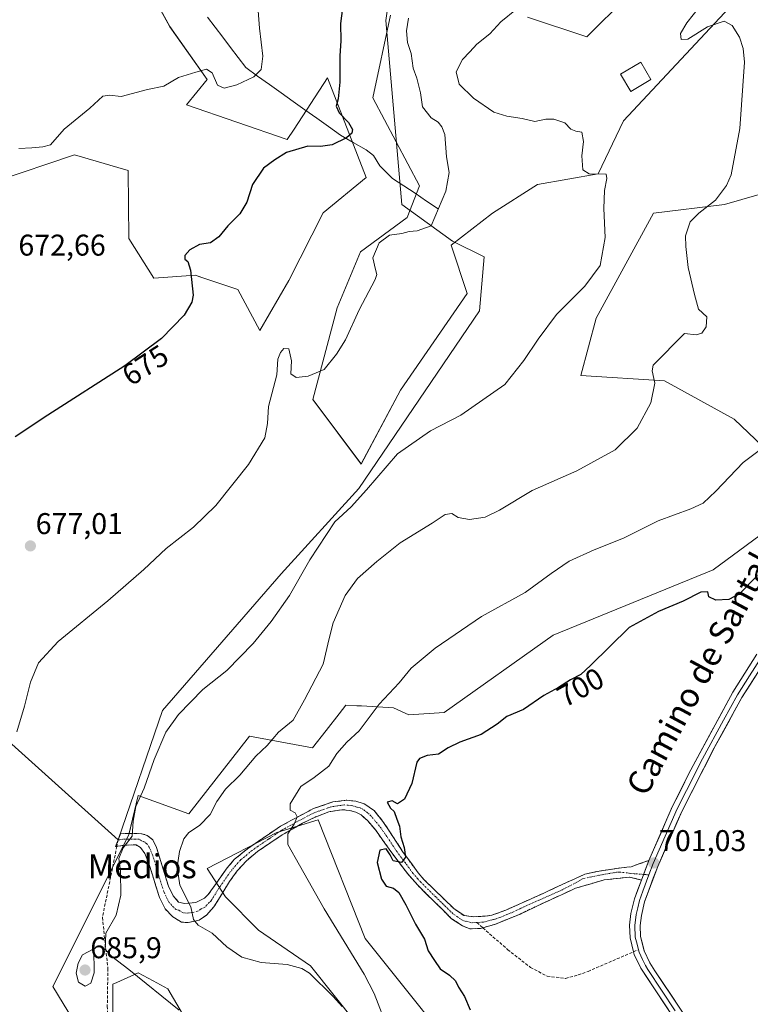
# Model space of a CAD drawing. Units: metres. Extents: x 621618 to 625086, y 4699420 to 4701794.
# Drawn here: x 622399 to 622643, y 4701008 to 4701336 of the extents above; entities that cross this region are included whole.
import ezdxf
from ezdxf.enums import TextEntityAlignment as Align

# ---------------------------------------------------------------- set-up
doc = ezdxf.new("R2010")
doc.units = ezdxf.units.M
doc.header["$MEASUREMENT"] = 0
doc.linetypes.add('TRAZO_Y_PUNTO', pattern=[1, 0.5, -0.25, 0, -0.25])
doc.linetypes.add('TRAZOSX2', pattern=[1.5, 1, -0.5])
for name, color, linetype, lineweight in [('Arbolado forestal CxS', 92, 'Continuous', 0), ('Camino', 19, 'TRAZOSX2', 0), ('Camino Cxs', 19, 'Continuous', 0), ('Camino eje', 19, 'TRAZO_Y_PUNTO', 0), ('Carátula', 7, 'Continuous', 5), ('Corriente natural lineal', 142, 'Continuous', 13), ('Cultivos herbáceos CxS', 92, 'Continuous', 0), ('Curva de nivel maestra', 36, 'Continuous', 30), ('Curva de nivel normal', 36, 'Continuous', 0), ('Edificación', 1, 'Continuous', 13), ('Edificación Cxs', 1, 'Continuous', 13), ('Layer 0', 7, 'Continuous', 0), ('Punto de cota en terreno', 7, 'Continuous', 0), ('Rótulo de curva de nivel directora', 19, 'Continuous', 0), ('Rótulo de punto de cota en terreno', 19, 'Continuous', 0), ('Senda', 19, 'TRAZOSX2', 0), ('Texto cartográfico', 19, 'Continuous', 0)]:
    doc.layers.add(name, color=color, linetype=linetype, lineweight=lineweight)
doc.styles.add('Arial', font='txt', dxfattribs={"height": 0.2})

# ---------------------------------------------------------------- blocks, each defined once
blk = doc.blocks.new('*U150')
at = {"layer": 'Cultivos herbáceos CxS', "color": 92, "linetype": 'Continuous', "lineweight": 0}
for points in [[(622390.9937, 4701282.1696, 671.9234), (622417.4409, 4701291.1129, 672.2854), (622431.9073, 4701286.8777, 672.4494), (622435.3665, 4701285.8654, 672.5986), (622435.6375, 4701263.1949, 673.6041), (622443.9347, 4701249.8929, 674.3806), (622457.8851, 4701250.8911, 675.1813), (622459.0375, 4701250.5059, 675.2364), (622460.3551, 4701250.0656, 675.2986), (622471.9845, 4701246.1781, 676.0696), (622479.3349, 4701232.4003, 677.4829), (622489.0581, 4701249.1635, 678.7095), (622500.5375, 4701271.6877, 678.305), (622514.8387, 4701283.4899, 677.9418), (622501.8925, 4701316.8081, 674.2988), (622490.7565, 4701299.6713, 674.244), (622488.4603, 4701296.1378, 674.6518), (622454.8405, 4701307.7623, 671.3711), (622461.7529, 4701316.2145, 670.223), (622449.3517, 4701333.8543, 667.6708), (622429.3397, 4701370.1633, 662.771)], [(622522.9439, 4701337.6765, 678.6436), (622517.0533, 4701310.0681, 676.689), (622532.6981, 4701280.7802, 679.0705), (622528.5739, 4701270.1119, 679.8676), (622512.9491, 4701258.6757, 679.425), (622505.1797, 4701240.0576, 679.527), (622497.0923, 4701209.3673, 680.8816), (622513.2095, 4701187.8945, 684.426), (622526.2679, 4701212.4827, 683.9737), (622548.5433, 4701244.7551, 683.0766), (622543.1659, 4701260.8911, 681.4359), (622556.9911, 4701271.6491, 681.8102), (622572.0741, 4701281.1705, 683.2744), (622592.3229, 4701284.7119, 685.1033), (622600.7721, 4701302.3849, 687.424), (622639.2311, 4701343.6739, 690.1658)], [(622601.7563, 4701343.6733, 687.1236), (622588.5303, 4701330.4475, 686.7405), (622568.6905, 4701337.0599, 685.5186)], [(622646.0873, 4701277.7977, 693.3841), (622634.5061, 4701274.5413, 691.4857), (622610.7561, 4701271.6497, 688.1714), (622591.6689, 4701236.5957, 686.7458), (622586.4557, 4701217.4097, 687.8509), (622614.4551, 4701215.5988, 690.5806), (622637.6595, 4701202.869, 693.7511), (622656.5529, 4701184.9461, 697.0829)], [(622663.7547, 4701176.8784, 699.1756), (622630.7235, 4701152.5227, 699.3962), (622577.2965, 4701130.8107, 698.1848), (622540.8583, 4701104.9083, 698.9084), (622529.0805, 4701104.1553, 698.2559), (622523.9343, 4701106.5601, 697.2211), (622513.2393, 4701107.1356, 694.8261), (622511.7377, 4701107.2163, 694.3928), (622508.0305, 4701107.4157, 693.2881), (622505.8175, 4701104.5634, 693.3795), (622501.5001, 4701098.9985, 693.9985), (622496.9693, 4701093.1585, 694.4212), (622475.9029, 4701097.0543, 689.2837), (622455.6023, 4701071.0977, 689.5677), (622438.7045, 4701077.2448, 686.0314), (622435.6327, 4701064.1827, 685.3696), (622410.2851, 4701013.4685, 682.4912), (622418.7341, 4700999.6371, 680.7854)], [(622430.2537, 4700997.3331, 682.0174), (622430.2539, 4701014.2371, 683.7413), (622431.6441, 4701014.8693, 683.9986), (622438.7033, 4701018.0795, 685.1412), (622443.7299, 4701015.3713, 685.2091), (622448.6879, 4701012.7003, 685.2199), (622467.1209, 4700981.1963, 685.0931)], [(622511.6691, 4701001.1754, 692.0454), (622496.3087, 4701020.3853, 691.0383), (622478.8741, 4701032.3609, 691.9118), (622467.8907, 4701043.4367, 692.6196), (622461.8177, 4701052.8719, 692.2765), (622485.0055, 4701064.9063, 694.8217), (622498.8739, 4701069.0783, 696.2699), (622514.5245, 4701029.4793, 695.7137), (622553.1441, 4700981.1975, 696.4364)]]:
    blk.add_polyline3d(points, dxfattribs=at)
blk = doc.blocks.new('*U162')
at = {"layer": 'Cultivos herbáceos CxS', "color": 92, "linetype": 'Continuous', "lineweight": 0}
for points in [[(622568.6905, 4701337.0599, 685.5186), (622588.5303, 4701330.4475, 686.7405), (622601.7563, 4701343.6733, 687.1236)], [(622639.2311, 4701343.6739, 690.1658), (622600.7721, 4701302.3849, 687.424), (622592.3229, 4701284.7119, 685.1033), (622572.0741, 4701281.1705, 683.2744), (622556.9911, 4701271.6491, 681.8102), (622543.1659, 4701260.8911, 681.4359), (622548.5433, 4701244.7551, 683.0766), (622526.2679, 4701212.4827, 683.9737), (622513.2095, 4701187.8945, 684.426), (622497.0923, 4701209.3673, 680.8816), (622505.1797, 4701240.0576, 679.527), (622512.9491, 4701258.6757, 679.425), (622528.5739, 4701270.1119, 679.8676), (622532.6981, 4701280.7802, 679.0705), (622517.0533, 4701310.0681, 676.689), (622522.9439, 4701337.6765, 678.6436)], [(622429.3397, 4701370.1633, 662.771), (622449.3517, 4701333.8543, 667.6708), (622461.7529, 4701316.2145, 670.223), (622454.8405, 4701307.7623, 671.3711), (622488.4603, 4701296.1378, 674.6518), (622490.7565, 4701299.6713, 674.244), (622501.8925, 4701316.8081, 674.2988), (622514.8387, 4701283.4899, 677.9418), (622500.5375, 4701271.6877, 678.305), (622489.0581, 4701249.1635, 678.7095), (622479.3349, 4701232.4003, 677.4829), (622471.9845, 4701246.1781, 676.0696), (622460.3551, 4701250.0656, 675.2986), (622459.0375, 4701250.5059, 675.2364), (622457.8851, 4701250.8911, 675.1813), (622443.9347, 4701249.8929, 674.3806), (622435.6375, 4701263.1949, 673.6041), (622435.3665, 4701285.8654, 672.5986), (622431.9073, 4701286.8777, 672.4494), (622417.4409, 4701291.1129, 672.2854), (622390.9937, 4701282.1696, 671.9234)]]:
    blk.add_polyline3d(points, dxfattribs=at)
blk = doc.blocks.new('*U172')
at = {"layer": 'Arbolado forestal CxS', "color": 92, "linetype": 'Continuous', "lineweight": 0}
for points in [[(622568.6905, 4701337.0599, 685.5186), (622588.5303, 4701330.4475, 686.7405), (622601.7563, 4701343.6733, 687.1236)], [(622639.2311, 4701343.6739, 690.1658), (622600.7721, 4701302.3849, 687.424), (622592.3229, 4701284.7119, 685.1033), (622572.0741, 4701281.1705, 683.2744), (622556.9911, 4701271.6491, 681.8102), (622543.1659, 4701260.8911, 681.4359), (622548.5433, 4701244.7551, 683.0766), (622526.2679, 4701212.4827, 683.9737), (622513.2095, 4701187.8945, 684.426), (622497.0923, 4701209.3673, 680.8816), (622505.1797, 4701240.0576, 679.527), (622512.9491, 4701258.6757, 679.425), (622528.5739, 4701270.1119, 679.8676), (622532.6981, 4701280.7802, 679.0705), (622517.0533, 4701310.0681, 676.689), (622522.9439, 4701337.6765, 678.6436)], [(622429.3397, 4701370.1633, 662.771), (622449.3517, 4701333.8543, 667.6708), (622461.7529, 4701316.2145, 670.223), (622454.8405, 4701307.7623, 671.3711), (622488.4603, 4701296.1378, 674.6518), (622490.7565, 4701299.6713, 674.244), (622501.8925, 4701316.8081, 674.2988), (622514.8387, 4701283.4899, 677.9418), (622500.5375, 4701271.6877, 678.305), (622489.0581, 4701249.1635, 678.7095), (622479.3349, 4701232.4003, 677.4829), (622471.9845, 4701246.1781, 676.0696), (622460.3551, 4701250.0656, 675.2986), (622459.0375, 4701250.5059, 675.2364), (622457.8851, 4701250.8911, 675.1813), (622443.9347, 4701249.8929, 674.3806), (622435.6375, 4701263.1949, 673.6041), (622435.3665, 4701285.8654, 672.5986), (622431.9073, 4701286.8777, 672.4494), (622417.4409, 4701291.1129, 672.2854), (622390.9937, 4701282.1696, 671.9234)]]:
    blk.add_polyline3d(points, dxfattribs=at)
blk = doc.blocks.new('*U182')
at = {"layer": 'Curva de nivel normal', "color": 36, "linetype": 'Continuous', "lineweight": 0}
blk.add_polyline3d([(622565.05, 4701339.7, 685), (622559.79, 4701335.49, 685), (622556.09, 4701331.46, 685), (622551.8, 4701328.02, 685), (622549.46, 4701325.41, 685), (622547.01, 4701322.87, 685), (622544.94, 4701318.79, 685), (622545.84, 4701314.67, 685), (622550.73, 4701309.94, 685), (622557.41, 4701305.29, 685), (622561.77, 4701303.95, 685), (622566.9, 4701303.17, 685), (622571.15, 4701302.24, 685), (622574.78, 4701303.03, 685), (622577.44, 4701302.95, 685), (622581.21, 4701301.7, 685), (622583.18, 4701299.61, 685), (622584.83, 4701298.98, 685), (622586.85, 4701298.68, 685), (622587.41, 4701295.58, 685), (622586.88, 4701290.72, 685), (622587.2, 4701286.04, 685), (622589.28, 4701284.77, 685), (622594.96, 4701284.61, 685), (622595.21, 4701283.19, 685), (622594.4, 4701279.17, 685), (622594.17, 4701273.16, 685), (622594.66, 4701263.46, 685), (622593, 4701254.14, 685), (622587.86, 4701247.26, 685), (622578.34, 4701237.81, 685), (622572.24, 4701229.51, 685), (622567.46, 4701222.38, 685), (622561.15, 4701214.38, 685), (622546.41, 4701204.19, 685), (622536.36, 4701199, 685), (622525.25, 4701191.34, 685), (622514.99, 4701179.24, 685), (622509.81, 4701173.57, 685), (622504.35, 4701168.58, 685), (622496.04, 4701155.9, 685), (622489.26, 4701144.01, 685), (622483.18, 4701135.34, 685), (622477.1, 4701128.01, 685), (622468.36, 4701119.01, 685), (622460.35, 4701112.67, 685), (622452.22, 4701104.34, 685), (622448, 4701098.34, 685), (622444.05, 4701089.27, 685), (622440.72, 4701079.72, 685), (622437.99, 4701073.54, 685), (622437.05, 4701068.74, 685), (622436.75, 4701063.7, 685), (622433.69, 4701059.8, 685), (622432.25, 4701056.18, 685), (622432.81, 4701051.98, 685), (622432.98, 4701043.98, 685), (622431.43, 4701037.35, 685), (622427.93, 4701031.35, 685), (622427.75, 4701025.86, 685), (622429.94, 4701023.51, 685), (622435.56, 4701019.16, 685), (622452.39, 4701005.57, 685)], dxfattribs=at)
blk = doc.blocks.new('*U220')
at = {"layer": 'Curva de nivel maestra', "color": 36, "linetype": 'Continuous', "lineweight": 30}
blk.add_polyline3d([(622507.51, 4701344.4, 675), (622506.27, 4701334.92, 675), (622506.41, 4701329.12, 675), (622506.06, 4701324.08, 675), (622506, 4701315.31, 675), (622505.48, 4701309.82, 675), (622504.78, 4701307.34, 675), (622505.84, 4701305.12, 675), (622508.9, 4701301.84, 675), (622510.23, 4701299.53, 675), (622510.04, 4701298.27, 675), (622508.32, 4701296.75, 675), (622503.55, 4701294.44, 675), (622499.61, 4701293.88, 675), (622495.38, 4701293.96, 675), (622488.27, 4701291.87, 675), (622484.33, 4701289.4, 675), (622480.52, 4701286.66, 675), (622476.92, 4701281.21, 675), (622475.04, 4701275.26, 675), (622472.7, 4701271.43, 675), (622468.7, 4701267.38, 675), (622465.61, 4701263.66, 675), (622462.89, 4701261.71, 675), (622459.24, 4701261.18, 675), (622455.94, 4701259.38, 675), (622454.27, 4701257.48, 675), (622454.27, 4701256.3, 675), (622455.28, 4701255.45, 675), (622456.22, 4701252.62, 675), (622457.04, 4701244.28, 675), (622456.64, 4701241.85, 675), (622454.1, 4701237.52, 675), (622446.48, 4701229.8, 675), (622434.23, 4701220.66, 675), (622408.59, 4701204.16, 675), (622397.62, 4701196.94, 675)], dxfattribs=at)
blk = doc.blocks.new('5PATER')
at = {"layer": 'Carátula', "linetype": 'Continuous', "lineweight": 5}
h = blk.add_hatch(color=250, dxfattribs=at)
edge = h.paths.add_edge_path()
edge.add_ellipse((0, 0.01), major_axis=(-1.33, -1.34), ratio=0.999422, start_angle=0, end_angle=360)

msp = doc.modelspace()

# ---------------------------------------------------------------- linework, layer by layer
at = {"layer": 'Arbolado forestal CxS', "color": 92, "linetype": 'Continuous', "lineweight": 0}
for points in [[(622429.34, 4701370.16, 662.77), (622449.35, 4701333.85, 667.67), (622461.75, 4701316.21, 670.22), (622454.84, 4701307.76, 671.37), (622488.46, 4701296.14, 674.65), (622490.76, 4701299.67, 674.24), (622501.89, 4701316.81, 674.3), (622514.84, 4701283.49, 677.94), (622500.54, 4701271.69, 678.31), (622489.06, 4701249.16, 678.71), (622479.33, 4701232.4, 677.48), (622471.98, 4701246.18, 676.07), (622460.36, 4701250.07, 675.3), (622459.04, 4701250.51, 675.24), (622457.89, 4701250.89, 675.18), (622443.93, 4701249.89, 674.38), (622435.64, 4701263.19, 673.6), (622435.37, 4701285.87, 672.6), (622431.91, 4701286.88, 672.45), (622417.44, 4701291.11, 672.29), (622390.99, 4701282.17, 671.92)], [(622639.23, 4701343.67, 690.17), (622600.77, 4701302.38, 687.42), (622592.32, 4701284.71, 685.1), (622572.07, 4701281.17, 683.27), (622556.99, 4701271.65, 681.81), (622543.17, 4701260.89, 681.44), (622548.54, 4701244.76, 683.08), (622526.27, 4701212.48, 683.97), (622513.21, 4701187.89, 684.43), (622497.09, 4701209.37, 680.88), (622505.18, 4701240.06, 679.53), (622512.95, 4701258.68, 679.42), (622528.57, 4701270.11, 679.87), (622532.7, 4701280.78, 679.07), (622517.05, 4701310.07, 676.69), (622522.94, 4701337.68, 678.64)], [(622568.69, 4701337.06, 685.52), (622588.53, 4701330.45, 686.74), (622601.76, 4701343.67, 687.12)], [(622656.55, 4701184.95, 697.08), (622637.66, 4701202.87, 693.75), (622614.46, 4701215.6, 690.58), (622586.46, 4701217.41, 687.85), (622591.67, 4701236.6, 686.75), (622610.76, 4701271.65, 688.17), (622634.51, 4701274.54, 691.49), (622646.09, 4701277.8, 693.38)], [(622646.09, 4701277.8, 693.38), (622634.51, 4701274.54, 691.49), (622610.76, 4701271.65, 688.17), (622591.67, 4701236.6, 686.75), (622586.46, 4701217.41, 687.85), (622614.46, 4701215.6, 690.58), (622637.66, 4701202.87, 693.75), (622656.55, 4701184.95, 697.08)], [(622418.73, 4700999.64, 680.79), (622410.29, 4701013.47, 682.49), (622435.63, 4701064.18, 685.37), (622438.7, 4701077.24, 686.03), (622455.6, 4701071.1, 689.57), (622475.9, 4701097.05, 689.28), (622496.97, 4701093.16, 694.42), (622501.5, 4701099, 694), (622505.82, 4701104.56, 693.38), (622508.03, 4701107.42, 693.29), (622511.74, 4701107.22, 694.39), (622513.24, 4701107.14, 694.83), (622523.93, 4701106.56, 697.22), (622529.08, 4701104.16, 698.26), (622540.86, 4701104.91, 698.91), (622577.3, 4701130.81, 698.18), (622630.72, 4701152.52, 699.4), (622663.75, 4701176.88, 699.18)], [(622663.75, 4701176.88, 699.18), (622630.72, 4701152.52, 699.4), (622577.3, 4701130.81, 698.18), (622540.86, 4701104.91, 698.91), (622529.08, 4701104.16, 698.26), (622523.93, 4701106.56, 697.22), (622513.24, 4701107.14, 694.83), (622511.74, 4701107.22, 694.39), (622508.03, 4701107.42, 693.29), (622505.82, 4701104.56, 693.38), (622501.5, 4701099, 694), (622496.97, 4701093.16, 694.42), (622475.9, 4701097.05, 689.28), (622455.6, 4701071.1, 689.57), (622438.7, 4701077.24, 686.03), (622435.63, 4701064.18, 685.37), (622410.29, 4701013.47, 682.49), (622418.73, 4700999.64, 680.79)], [(622553.14, 4700981.2, 696.44), (622514.52, 4701029.48, 695.71), (622498.87, 4701069.08, 696.27), (622485.01, 4701064.91, 694.82), (622461.82, 4701052.87, 692.28), (622467.89, 4701043.44, 692.62), (622478.87, 4701032.36, 691.91), (622496.31, 4701020.39, 691.04), (622511.67, 4701001.18, 692.05)], [(622511.67, 4701001.18, 692.05), (622496.31, 4701020.39, 691.04), (622478.87, 4701032.36, 691.91), (622467.89, 4701043.44, 692.62), (622461.82, 4701052.87, 692.28), (622485.01, 4701064.91, 694.82), (622498.87, 4701069.08, 696.27), (622514.52, 4701029.48, 695.71), (622553.14, 4700981.2, 696.44)], [(622467.12, 4700981.2, 685.09), (622448.69, 4701012.7, 685.22), (622443.73, 4701015.37, 685.21), (622438.7, 4701018.08, 685.14), (622431.64, 4701014.87, 684), (622430.25, 4701014.24, 683.74), (622430.25, 4700997.33, 682.02)], [(622430.25, 4700997.33, 682.02), (622430.25, 4701014.24, 683.74), (622431.64, 4701014.87, 684), (622438.7, 4701018.08, 685.14), (622443.73, 4701015.37, 685.21), (622448.69, 4701012.7, 685.22), (622467.12, 4700981.2, 685.09)]]:
    msp.add_polyline3d(points, dxfattribs=at)
at = {"layer": 'Camino', "color": 19, "linetype": 'TRAZOSX2', "lineweight": 0}
for points in [[(622432.06, 4701062.43), (622432.9, 4701064.64), (622440, 4701064.5), (622441.76, 4701063.95), (622443.68, 4701062.42), (622444.88, 4701059.86), (622448.82, 4701046.97), (622450.4, 4701043.75), (622452.21, 4701041.71), (622454.26, 4701041.18), (622458.03, 4701041.51), (622460.83, 4701043), (622462.15, 4701044.16), (622468.44, 4701053.13), (622470.82, 4701055.88), (622475.18, 4701059.46), (622486.22, 4701067.01), (622497.24, 4701072.88), (622503.72, 4701075.09), (622508.41, 4701075.67), (622511.44, 4701075.33), (622514.21, 4701074.51), (622517.48, 4701072.2), (622520.43, 4701068.62), (622527.24, 4701058.28), (622532.23, 4701051.4), (622534.13, 4701049.2), (622544.13, 4701039.49), (622547.51, 4701037.18), (622550.68, 4701036.81), (622554.61, 4701036.97), (622556.75, 4701037.29), (622561.45, 4701038.99), (622574.12, 4701044.66), (622581.53, 4701048.13), (622587.88, 4701050.98), (622592.64, 4701052.02), (622600.04, 4701053.16), (622601.87, 4701053.28), (622603.28, 4701053.5), (622609.18, 4701055.56)], [(622553.8, 4701033.1), (622552.98, 4701032.88), (622549.4, 4701032.75), (622546.97, 4701033.8), (622543.37, 4701036.14), (622531.96, 4701047.42), (622528.65, 4701051.18), (622523.03, 4701058.59), (622518.03, 4701065.64), (622515.35, 4701068.84), (622513.16, 4701070.79), (622511.41, 4701071.66), (622509.29, 4701072.3), (622506.72, 4701072.52), (622502.41, 4701071.81), (622497.77, 4701070.05), (622493.56, 4701067.98), (622486.8, 4701064.12), (622478.52, 4701058.55), (622474.88, 4701055.49), (622471.83, 4701052.08), (622469.24, 4701048.54), (622464.03, 4701040.05), (622461.55, 4701037.27), (622459.04, 4701035.69), (622455.39, 4701034.83), (622453.18, 4701035.01), (622450.33, 4701036.74), (622447.71, 4701039.41), (622445.82, 4701043.25), (622442.31, 4701054.53), (622440.97, 4701057.9), (622439.56, 4701059.85), (622438.02, 4701060.77), (622434.41, 4701060.69), (622431.62, 4701060.27)], [(622431.62, 4701060.27), (622431.21, 4701060.21), (622432.06, 4701062.43)], [(622606.71, 4701049.04), (622602.8, 4701050.02), (622594.27, 4701049.1), (622584.78, 4701046.3), (622570.88, 4701039.93), (622566.27, 4701037.65), (622558.05, 4701034.34), (622553.8, 4701033.1)]]:
    msp.add_lwpolyline(points, dxfattribs=at)
at = {"layer": 'Camino Cxs', "color": 19, "linetype": 'Continuous', "lineweight": 0}
msp.add_lwpolyline([(622609.18, 4701055.56), (622606.71, 4701049.04)], dxfattribs=at)
msp.add_polyline3d([(622609.18, 4701055.56, 701.09), (622607.95, 4701052.3, 701.02), (622606.71, 4701049.04, 701.09), (622602.8, 4701050.02, 701.13), (622598.53, 4701049.56, 701.21), (622594.27, 4701049.1, 701.13), (622589.52, 4701047.7, 700.98), (622584.78, 4701046.3, 700.98), (622581.31, 4701044.71, 701.04), (622577.83, 4701043.12, 700.97), (622574.36, 4701041.52, 700.97), (622570.88, 4701039.93, 700.96), (622568.58, 4701038.79, 700.87), (622566.27, 4701037.65, 700.74), (622562.16, 4701036, 700.62), (622558.05, 4701034.34, 700.55), (622553.8, 4701033.1, 700.47), (622552.98, 4701032.88, 700.46), (622549.4, 4701032.75, 700.42), (622546.97, 4701033.8, 700.4), (622543.37, 4701036.14, 700.38), (622540.52, 4701038.96, 700.38), (622537.67, 4701041.78, 700.39), (622534.81, 4701044.6, 700.35), (622531.96, 4701047.42, 700.26), (622530.31, 4701049.3, 700.16), (622528.65, 4701051.18, 700.1), (622525.84, 4701054.89, 700), (622523.03, 4701058.59, 699.98), (622520.53, 4701062.12, 699.51), (622518.03, 4701065.64, 698.87), (622515.35, 4701068.84, 698.23), (622513.16, 4701070.79, 697.74), (622511.41, 4701071.66, 697.38), (622509.29, 4701072.3, 697), (622506.72, 4701072.52, 696.65), (622502.41, 4701071.81, 696.12), (622497.77, 4701070.05, 695.75), (622493.56, 4701067.98, 695.23), (622490.18, 4701066.05, 694.94), (622486.8, 4701064.12, 694.61), (622482.66, 4701061.34, 694.22), (622478.52, 4701058.55, 693.84), (622474.88, 4701055.49, 693.59), (622471.83, 4701052.08, 693.11), (622469.24, 4701048.54, 692.61), (622466.64, 4701044.3, 691.72), (622464.03, 4701040.05, 690.88), (622461.55, 4701037.27, 690.32), (622459.04, 4701035.69, 689.93), (622455.39, 4701034.83, 689.52), (622453.18, 4701035.01, 689.3), (622450.33, 4701036.74, 689.13), (622447.71, 4701039.41, 688.92), (622445.82, 4701043.25, 688.1), (622444.65, 4701047.01, 687.48), (622443.48, 4701050.77, 686.99), (622442.31, 4701054.53, 686.52), (622440.97, 4701057.9, 685.9), (622439.56, 4701059.85, 685.65), (622438.02, 4701060.77, 685.46), (622434.41, 4701060.69, 684.97), (622431.21, 4701060.21, 684.34), (622432.9, 4701064.64, 684.38), (622436.45, 4701064.57, 684.78), (622440, 4701064.5, 685.24), (622441.76, 4701063.95, 685.49), (622443.68, 4701062.42, 686.24), (622444.88, 4701059.86, 686.7), (622446.19, 4701055.56, 687), (622447.51, 4701051.27, 687.74), (622448.82, 4701046.97, 688.53), (622450.4, 4701043.75, 688.77), (622452.21, 4701041.71, 689.2), (622454.26, 4701041.18, 689.61), (622458.03, 4701041.51, 690.23), (622460.83, 4701043, 690.65), (622462.15, 4701044.16, 690.98), (622464.25, 4701047.15, 691.66), (622466.34, 4701050.14, 692.2), (622468.44, 4701053.13, 692.87), (622470.82, 4701055.88, 693.17), (622473, 4701057.67, 693.39), (622475.18, 4701059.46, 693.47), (622478.86, 4701061.98, 693.79), (622482.54, 4701064.49, 694.08), (622486.22, 4701067.01, 694.5), (622489.89, 4701068.97, 694.76), (622493.57, 4701070.92, 695.21), (622497.24, 4701072.88, 695.53), (622500.48, 4701073.99, 695.73), (622503.72, 4701075.09, 696.07), (622508.41, 4701075.67, 696.63), (622511.44, 4701075.33, 697), (622514.21, 4701074.51, 697.48), (622517.48, 4701072.2, 698.3), (622520.43, 4701068.62, 698.98), (622522.7, 4701065.17, 699.49), (622524.97, 4701061.73, 699.83), (622527.24, 4701058.28, 699.95), (622529.74, 4701054.84, 700.1), (622532.23, 4701051.4, 700.19), (622534.13, 4701049.2, 700.25), (622537.46, 4701045.96, 700.33), (622540.8, 4701042.73, 700.37), (622544.13, 4701039.49, 700.41), (622547.51, 4701037.18, 700.4), (622550.68, 4701036.81, 700.45), (622554.61, 4701036.97, 700.5), (622556.75, 4701037.29, 700.52), (622561.45, 4701038.99, 700.6), (622565.67, 4701040.88, 700.77), (622569.9, 4701042.77, 700.84), (622574.12, 4701044.66, 700.88), (622577.82, 4701046.39, 700.95), (622581.53, 4701048.13, 700.93), (622584.7, 4701049.55, 700.9), (622587.88, 4701050.98, 700.9), (622592.64, 4701052.02, 700.93), (622596.34, 4701052.59, 701.01), (622600.04, 4701053.16, 700.97), (622601.87, 4701053.28, 700.97), (622603.28, 4701053.5, 700.96), (622606.23, 4701054.53, 701.07), (622609.18, 4701055.56, 701.09)], close=True, dxfattribs=at)
at = {"layer": 'Camino eje', "color": 19, "linetype": 'TRAZO_Y_PUNTO', "lineweight": 0}
for points in [[(622551.79, 4701034.87), (622550.04, 4701034.78), (622547.24, 4701035.49), (622545.44, 4701036.66), (622543.75, 4701037.82), (622538.05, 4701043.46), (622533.05, 4701048.31), (622532.1, 4701049.41), (622530.44, 4701051.29), (622527.95, 4701054.73), (622525.14, 4701058.44), (622521.73, 4701063.61), (622519.23, 4701067.13), (622517.89, 4701068.73), (622516.42, 4701070.52), (622515.32, 4701071.5), (622513.69, 4701072.65), (622512.81, 4701073.09), (622511.43, 4701073.5), (622510.37, 4701073.82), (622508.85, 4701073.99), (622507.57, 4701074.1), (622505.22, 4701073.81), (622503.07, 4701073.45), (622499.83, 4701072.35), (622497.51, 4701071.47), (622495.4, 4701070.43), (622489.89, 4701067.5), (622486.51, 4701065.57), (622482.37, 4701062.78), (622476.85, 4701059.01), (622475.03, 4701057.48), (622472.85, 4701055.69), (622471.33, 4701053.98), (622470.14, 4701052.61), (622468.84, 4701050.84), (622465.7, 4701046.35), (622463.09, 4701042.11), (622462.43, 4701041.53), (622461.19, 4701040.14), (622459.79, 4701039.39), (622458.54, 4701038.6), (622456.71, 4701038.17), (622454.83, 4701038.01), (622453.72, 4701038.1), (622452.3, 4701038.96), (622451.27, 4701039.23), (622449.96, 4701040.56), (622449.06, 4701041.58), (622448.11, 4701043.5), (622447.32, 4701045.11), (622445.57, 4701050.75), (622443.6, 4701057.2), (622442.93, 4701058.88), (622442.33, 4701060.16), (622441.62, 4701061.14), (622440.66, 4701061.9), (622439.78, 4701062.18), (622439.01, 4701062.64), (622435.46, 4701062.71), (622433.66, 4701062.67), (622432.06, 4701062.43)], [(622607.42, 4701050.91), (622604.29, 4701051.16), (622599.28, 4701051.69), (622598.36, 4701051.63), (622594.46, 4701050.98), (622587.32, 4701049.55), (622585.42, 4701048.44), (622580.42, 4701045.82), (622572.5, 4701042.3), (622566.17, 4701039.46), (622563.86, 4701038.32), (622559.75, 4701036.67), (622557.4, 4701035.82), (622556.33, 4701035.66), (622554.07, 4701035), (622551.79, 4701034.87)], [(622609.25, 4701050.77), (622607.42, 4701050.91)]]:
    msp.add_lwpolyline(points, dxfattribs=at)
at = {"layer": 'Corriente natural lineal', "color": 142, "linetype": 'Continuous', "lineweight": 13}
msp.add_polyline3d([(622538.84, 4701273.01, 679.87), (622535.04, 4701275.62, 679.18), (622531.23, 4701278.23, 678.57), (622527.42, 4701280.7, 678.32), (622523.61, 4701283.17, 677.85), (622521.54, 4701285.28, 677.5), (622519.46, 4701287.39, 677.29), (622517.34, 4701290.83, 676.79), (622514.87, 4701292.69, 676.22), (622510.56, 4701295.19, 675.37), (622506.25, 4701297.68, 674.56), (622502.3, 4701300.49, 674.06), (622498.35, 4701303.3, 673.67), (622494.4, 4701306.11, 672.8), (622490.46, 4701308.93, 672.03), (622486.51, 4701311.74, 671.35), (622482.56, 4701314.55, 670.72), (622478.61, 4701317.36, 669.99), (622474.66, 4701320.17, 669.23), (622472.11, 4701323.55, 668.45), (622469.56, 4701326.92, 667.82), (622467.01, 4701330.3, 667.04), (622464.45, 4701333.68, 666.44), (622461.9, 4701337.05, 665.88)], dxfattribs=at)
at = {"layer": 'Cultivos herbáceos CxS', "color": 92, "linetype": 'Continuous', "lineweight": 0}
for points in [[(622646.09, 4701277.8, 693.38), (622634.51, 4701274.54, 691.49), (622610.76, 4701271.65, 688.17), (622591.67, 4701236.6, 686.75), (622586.46, 4701217.41, 687.85), (622614.46, 4701215.6, 690.58), (622637.66, 4701202.87, 693.75), (622656.55, 4701184.95, 697.08)], [(622663.75, 4701176.88, 699.18), (622630.72, 4701152.52, 699.4), (622577.3, 4701130.81, 698.18), (622540.86, 4701104.91, 698.91), (622529.08, 4701104.16, 698.26), (622523.93, 4701106.56, 697.22), (622513.24, 4701107.14, 694.83), (622511.74, 4701107.22, 694.39), (622508.03, 4701107.42, 693.29), (622505.82, 4701104.56, 693.38), (622501.5, 4701099, 694), (622496.97, 4701093.16, 694.42), (622475.9, 4701097.05, 689.28), (622455.6, 4701071.1, 689.57), (622438.7, 4701077.24, 686.03), (622435.63, 4701064.18, 685.37), (622410.29, 4701013.47, 682.49), (622418.73, 4700999.64, 680.79)], [(622511.67, 4701001.18, 692.05), (622496.31, 4701020.39, 691.04), (622478.87, 4701032.36, 691.91), (622467.89, 4701043.44, 692.62), (622461.82, 4701052.87, 692.28), (622485.01, 4701064.91, 694.82), (622498.87, 4701069.08, 696.27), (622514.52, 4701029.48, 695.71), (622553.14, 4700981.2, 696.44)], [(622430.25, 4700997.33, 682.02), (622430.25, 4701014.24, 683.74), (622431.64, 4701014.87, 684), (622438.7, 4701018.08, 685.14), (622443.73, 4701015.37, 685.21), (622448.69, 4701012.7, 685.22), (622467.12, 4700981.2, 685.09)]]:
    msp.add_polyline3d(points, dxfattribs=at)
at = {"layer": 'Curva de nivel maestra', "color": 36, "linetype": 'Continuous', "lineweight": 30}
msp.add_polyline3d([(622645.44, 4701150.67, 700), (622639.51, 4701144.55, 700), (622635.9, 4701142.66, 700), (622631.63, 4701142.46, 700), (622629.26, 4701143.52, 700), (622628.89, 4701145.24, 700), (622626.52, 4701145.14, 700), (622620.67, 4701142.06, 700), (622612.48, 4701138.7, 700), (622602.66, 4701133.34, 700), (622589.74, 4701120.64, 700), (622586.52, 4701117.66, 700), (622583.08, 4701115.81, 700), (622579.08, 4701113.3, 700), (622574.21, 4701110.58, 700), (622567.42, 4701105.91, 700), (622561.82, 4701103.65, 700), (622558.58, 4701101.1, 700), (622553.2, 4701097.62, 700), (622546.1, 4701095.09, 700), (622542.19, 4701093.14, 700), (622539, 4701091, 700), (622535.16, 4701090.6, 700), (622532.66, 4701089.65, 700), (622531.71, 4701088.33, 700), (622530.08, 4701081.25, 700), (622527.64, 4701076, 700), (622525.33, 4701074.52, 700), (622523.54, 4701075.52, 700), (622521.82, 4701075, 700), (622522.98, 4701073.07, 700), (622524.17, 4701071.91, 700), (622525.04, 4701069.39, 700), (622525.98, 4701066.98, 700), (622526.47, 4701063.44, 700), (622527.58, 4701059.92, 700), (622528.02, 4701056.72, 700), (622526.68, 4701054.91, 700), (622523.81, 4701055.45, 700), (622522.87, 4701057.44, 700), (622521.57, 4701059.5, 700), (622519.4, 4701059, 700), (622518.53, 4701054.92, 700), (622520.01, 4701049.3, 700), (622521.52, 4701046.98, 700), (622523.95, 4701046.32, 700), (622525.72, 4701044.87, 700), (622528.11, 4701040.75, 700), (622531.26, 4701034.26, 700), (622534.33, 4701029.26, 700), (622535.52, 4701025.38, 700), (622537.65, 4701022.17, 700), (622539.51, 4701019.39, 700), (622542.68, 4701017.33, 700), (622544.7, 4701015.37, 700), (622545.68, 4701013.24, 700), (622547.68, 4701010.21, 700), (622549.55, 4701005.75, 700)], dxfattribs=at)
at = {"layer": 'Curva de nivel normal', "color": 36, "linetype": 'Continuous', "lineweight": 0}
for points in [[(622478.45, 4701343.61, 670), (622479.22, 4701333.38, 670), (622480.34, 4701324.02, 670), (622479.83, 4701319.58, 670), (622477.29, 4701317.12, 670), (622471.66, 4701314.49, 670), (622467.49, 4701313.29, 670), (622465.21, 4701314.28, 670), (622463.49, 4701318.43, 670), (622461.55, 4701319.66, 670), (622457.95, 4701318.65, 670), (622452.22, 4701316.87, 670), (622447.3, 4701314.04, 670), (622441.88, 4701312.92, 670), (622433, 4701310.54, 670), (622429.21, 4701311.04, 670), (622426.97, 4701310.71, 670), (622422.62, 4701306.67, 670), (622414, 4701299.65, 670), (622409.52, 4701294.44, 670), (622406.86, 4701293.78, 670), (622403.18, 4701293.36, 670), (622398.89, 4701293.15, 670)], [(622506.78, 4701006.8, 690), (622503.83, 4701010.12, 690), (622495.91, 4701017.91, 690), (622493.41, 4701019.53, 690), (622488.5, 4701020.82, 690), (622479.75, 4701021.49, 690), (622473.34, 4701023.25, 690), (622468.33, 4701026.78, 690), (622463.42, 4701031.28, 690), (622458.79, 4701034, 690), (622457.24, 4701035.84, 690), (622456.26, 4701040.14, 690), (622452.59, 4701047.36, 690), (622451.75, 4701053.31, 690), (622452.54, 4701058.51, 690), (622453.93, 4701062.78, 690), (622455.63, 4701064.87, 690), (622459.16, 4701067.24, 690), (622462.76, 4701070.92, 690), (622464.95, 4701075.26, 690), (622467.83, 4701079.35, 690), (622472.62, 4701084.02, 690), (622478.02, 4701090.35, 690), (622481.75, 4701093.91, 690), (622485.58, 4701098.35, 690), (622490.49, 4701102.36, 690), (622494.28, 4701109.18, 690), (622500.52, 4701121.1, 690), (622502.47, 4701129.65, 690), (622503.88, 4701134.89, 690), (622507.87, 4701144.02, 690), (622511.91, 4701149.73, 690), (622518.38, 4701155.36, 690), (622526.14, 4701161.62, 690), (622536.91, 4701168.14, 690), (622541.18, 4701171.04, 690), (622543.44, 4701171.38, 690), (622545.53, 4701170.06, 690), (622549.35, 4701169.42, 690), (622554.56, 4701170.16, 690), (622559.34, 4701172.47, 690), (622570.31, 4701179.01, 690), (622585.22, 4701185.59, 690), (622597.98, 4701192.66, 690), (622605.36, 4701199.82, 690), (622609.93, 4701208.28, 690), (622611.22, 4701214.9, 690), (622610.32, 4701219, 690), (622610.7, 4701220.92, 690), (622621.15, 4701231.4, 690), (622624.96, 4701230.97, 690), (622626.92, 4701231.55, 690), (622628.37, 4701233.66, 690), (622628.6, 4701236.97, 690), (622625.75, 4701239.56, 690), (622624.48, 4701244.43, 690), (622622.39, 4701253.51, 690), (622621.58, 4701260.46, 690), (622621.43, 4701264, 690), (622623.02, 4701268.66, 690), (622625.88, 4701271.66, 690), (622631.51, 4701275.93, 690), (622635.19, 4701280.84, 690), (622636.71, 4701284.38, 690), (622639.62, 4701299.85, 690), (622641.16, 4701322.01, 690), (622640.74, 4701326.58, 690), (622639.48, 4701330.32, 690), (622636.98, 4701334.29, 690), (622634.41, 4701335.66, 690), (622628.82, 4701333.74, 690), (622622.27, 4701329.63, 690), (622620.02, 4701329.52, 690), (622619.77, 4701331.52, 690), (622621.89, 4701335.12, 690), (622626.09, 4701340.52, 690)], [(622529, 4701336.71, 680), (622528.26, 4701332.42, 680), (622528.64, 4701328.62, 680), (622529.91, 4701324.84, 680), (622530.56, 4701319.99, 680), (622531.76, 4701316.68, 680), (622532.99, 4701311.72, 680), (622533.62, 4701307.11, 680), (622536.49, 4701303.45, 680), (622538.9, 4701301.95, 680), (622540.13, 4701300.4, 680), (622541.14, 4701297.84, 680), (622541.62, 4701290.42, 680), (622542.57, 4701285.16, 680), (622541.44, 4701278.94, 680), (622536.58, 4701267.33, 680), (622531.88, 4701265.7, 680), (622529.18, 4701265.46, 680), (622526.7, 4701264.82, 680), (622522.67, 4701264.22, 680), (622519.23, 4701261.7, 680), (622517.08, 4701256.74, 680), (622517.94, 4701252.77, 680), (622518.4, 4701251.09, 680), (622517.82, 4701249.48, 680), (622512.54, 4701239.4, 680), (622507.94, 4701229.28, 680), (622504.9, 4701224.6, 680), (622500.83, 4701219.42, 680), (622495.49, 4701217.18, 680), (622491.49, 4701216.8, 680), (622489.67, 4701217.96, 680), (622489.87, 4701222.34, 680), (622489, 4701226.36, 680), (622487.35, 4701226.4, 680), (622486.22, 4701225.16, 680), (622485.38, 4701222.9, 680), (622484.99, 4701217.67, 680), (622482.22, 4701207.11, 680), (622481.9, 4701201.36, 680), (622481, 4701196.64, 680), (622475.58, 4701187.7, 680), (622464.67, 4701174.09, 680), (622457.2, 4701166.78, 680), (622448.08, 4701159.67, 680), (622440.64, 4701152.67, 680), (622428.64, 4701142.24, 680), (622412.02, 4701128.68, 680), (622405.41, 4701121.58, 680), (622402.77, 4701115.09, 680), (622400.79, 4701107.12, 680), (622398.17, 4701098.48, 680)], [(622649.57, 4701195.08, 695), (622640.71, 4701188.44, 695), (622631.55, 4701178.88, 695), (622627.32, 4701174.83, 695), (622623.19, 4701172.88, 695), (622612.38, 4701168.88, 695), (622600.79, 4701163.17, 695), (622591, 4701159.22, 695), (622582.63, 4701155.45, 695), (622576.61, 4701151.37, 695), (622567.92, 4701144.97, 695), (622553.4, 4701137.03, 695), (622537.92, 4701126.46, 695), (622529.9, 4701119.72, 695), (622525.81, 4701114.86, 695), (622519.18, 4701107.72, 695), (622512.49, 4701098.86, 695), (622508.44, 4701095.02, 695), (622505.1, 4701091.3, 695), (622502.42, 4701087.09, 695), (622497.48, 4701083.3, 695), (622493.01, 4701080.27, 695), (622489.46, 4701074.5, 695), (622489.44, 4701072.32, 695), (622491.13, 4701071.47, 695), (622491.86, 4701070.12, 695), (622490.84, 4701067.66, 695), (622488.65, 4701064.46, 695), (622488.64, 4701060.86, 695), (622492.64, 4701054.02, 695), (622500.79, 4701039.47, 695), (622514.19, 4701017.6, 695), (622517.56, 4701011.14, 695), (622522.11, 4700999.36, 695)], [(622421.06, 4701013.66, 685), (622422.98, 4701014.6, 685), (622424.06, 4701018.1, 685), (622423.95, 4701026.13, 685), (622420.1, 4701024.12, 685), (622418.69, 4701021.27, 685), (622418.03, 4701017.98, 685), (622418.84, 4701015, 685), (622421.06, 4701013.66, 685)]]:
    msp.add_polyline3d(points, dxfattribs=at)
at = {"layer": 'Edificación', "color": 1, "linetype": 'Continuous', "lineweight": 13}
msp.add_polyline3d([(622609.91, 4701316.26, 688.48), (622603.15, 4701312.26, 687.64), (622599.76, 4701318, 688.04), (622606.51, 4701321.99, 688.43), (622609.91, 4701316.26, 688.48)], dxfattribs=at)
at = {"layer": 'Edificación Cxs', "color": 1, "linetype": 'Continuous', "lineweight": 13}
msp.add_polyline3d([(622609.91, 4701316.26, 688.48), (622603.15, 4701312.26, 687.64), (622599.76, 4701318, 688.04), (622606.51, 4701321.99, 688.43), (622609.91, 4701316.26, 688.48)], close=True, dxfattribs=at)
at = {"layer": 'Layer 0', "linetype": 'Continuous', "lineweight": 0}
for points in [[(622532.09, 4701407.71), (622537.31, 4701388.24), (622526.19, 4701369.72), (622521.43, 4701335.86), (622526.72, 4701274.47), (622543.66, 4701262.3), (622554.24, 4701257.01), (622552.65, 4701239.02), (622512.43, 4701179.75), (622486.51, 4701151.18), (622446.82, 4701105.67), (622432.06, 4701062.43)], [(622292.88, 4701143.68), (622340.67, 4701128.37), (622382.08, 4701107.33), (622432.06, 4701062.43)], [(622650.97, 4701126.62), (622640.28, 4701109.95), (622631.03, 4701093.11), (622620.21, 4701071.86), (622612.16, 4701053.55), (622607.77, 4701041.72), (622606.74, 4701037.26), (622606.35, 4701033.82), (622606.45, 4701030.21), (622607.69, 4701025.36), (622609.59, 4701021.4), (622611.23, 4701018.77), (622627.86, 4700993.82)], [(622648.11, 4701125.52), (622642.77, 4701117.18), (622638.76, 4701110.84), (622634.14, 4701102.42), (622627.15, 4701089.49), (622621.74, 4701078.87), (622618.68, 4701072.76), (622614.7, 4701063.71), (622610.67, 4701054.56), (622609.25, 4701050.77)], [(622609.18, 4701055.56), (622617.15, 4701073.66), (622623.27, 4701085.87), (622637.24, 4701111.73), (622645.25, 4701124.41)], [(622609.18, 4701055.56), (622606.71, 4701049.04)], [(622609.25, 4701050.77), (622607.24, 4701045.38), (622606.08, 4701042.23), (622605.51, 4701039.79), (622605, 4701037.56), (622604.58, 4701033.9), (622604.69, 4701029.98), (622605.29, 4701027.64), (622605.76, 4701025.78)], [(622604.11, 4701025.09), (622602.93, 4701029.75), (622602.81, 4701033.97), (622603.25, 4701037.86), (622604.38, 4701042.73), (622606.71, 4701049.04)], [(622624.85, 4700991.97), (622606.51, 4701019.65), (622604.35, 4701024.15), (622604.11, 4701025.09)], [(622605.76, 4701025.78), (622605.96, 4701024.98), (622607.1, 4701022.51), (622608.05, 4701020.53), (622608.87, 4701019.21), (622618.04, 4701005.37)]]:
    msp.add_lwpolyline(points, dxfattribs=at)
for points in [[(622616.99, 4701003.83, 700.96), (622614.37, 4701007.79, 701.12), (622611.75, 4701011.74, 701.12), (622609.13, 4701015.7, 701.14), (622606.51, 4701019.65, 701.11), (622604.35, 4701024.15, 701.03), (622604.11, 4701025.09, 701.03), (622602.93, 4701029.75, 701.09), (622602.81, 4701033.97, 701.14), (622603.25, 4701037.86, 701.19), (622604.38, 4701042.73, 701.29), (622605.55, 4701045.89, 701.16), (622606.71, 4701049.04, 701.09), (622607.95, 4701052.3, 701.02), (622609.18, 4701055.56, 701.09), (622611.17, 4701060.09, 701.03), (622613.17, 4701064.61, 701.06), (622615.16, 4701069.14, 701.08), (622617.15, 4701073.66, 701.01), (622619.19, 4701077.73, 700.99), (622621.23, 4701081.8, 701.02), (622623.27, 4701085.87, 701), (622625.6, 4701090.18, 700.95), (622627.93, 4701094.49, 700.94), (622630.26, 4701098.8, 700.92), (622632.58, 4701103.11, 700.84), (622634.91, 4701107.42, 700.81), (622637.24, 4701111.73, 700.81), (622639.91, 4701115.96, 700.8), (622642.58, 4701120.18, 700.77), (622645.25, 4701124.41, 700.76)], [(622645.63, 4701118.29, 700.81), (622642.95, 4701114.12, 700.83), (622640.28, 4701109.95, 700.82), (622637.97, 4701105.74, 700.88), (622635.66, 4701101.53, 700.88), (622633.34, 4701097.32, 700.93), (622631.03, 4701093.11, 700.89), (622628.87, 4701088.86, 700.93), (622626.7, 4701084.61, 700.94), (622624.54, 4701080.36, 700.96), (622622.37, 4701076.11, 700.99), (622620.21, 4701071.86, 701), (622618.6, 4701068.2, 701.01), (622616.99, 4701064.54, 700.98), (622615.38, 4701060.87, 700.98), (622613.77, 4701057.21, 701.02), (622612.16, 4701053.55, 701.07), (622610.7, 4701049.61, 701.09), (622609.23, 4701045.66, 701.15), (622607.77, 4701041.72, 701.12), (622606.74, 4701037.26, 701.06), (622606.35, 4701033.82, 701.03), (622606.45, 4701030.21, 701.01), (622607.07, 4701027.79, 701.02), (622607.69, 4701025.36, 701.05), (622609.59, 4701021.4, 701.08), (622611.23, 4701018.77, 701.1), (622614, 4701014.61, 701.07), (622616.77, 4701010.45, 701.09), (622619.55, 4701006.3, 701.04)]]:
    msp.add_polyline3d(points, dxfattribs=at)
at = {"layer": 'Senda', "color": 19, "linetype": 'TRAZOSX2', "lineweight": 0}
for points in [[(622431.62, 4701060.27), (622426.79, 4701036.53), (622428.63, 4701019.53), (622428.42, 4701006.9), (622428.7, 4701001.31), (622429.72, 4700995.12), (622431.97, 4700988.49), (622433.29, 4700983.38), (622433.87, 4700977.52), (622434, 4700972.07), (622433.08, 4700966.28), (622430.74, 4700960.49)], [(622432.06, 4701062.43), (622431.62, 4701060.27)], [(622551.79, 4701034.87), (622553.8, 4701033.1)], [(622553.8, 4701033.1), (622562.11, 4701025.79), (622569.71, 4701019.86), (622575.25, 4701016.95), (622581.38, 4701016.19), (622585.65, 4701017.4), (622588.92, 4701018.56), (622604.11, 4701025.09)], [(622604.11, 4701025.09), (622605.76, 4701025.78)]]:
    msp.add_lwpolyline(points, dxfattribs=at)

# ---------------------------------------------------------------- block references
at = {"layer": 'Arbolado forestal CxS', "color": 92, "linetype": 'Continuous', "lineweight": 0}
msp.add_blockref('*U172', (0, 0), dxfattribs=at)
at = {"layer": 'Cultivos herbáceos CxS', "color": 92, "linetype": 'Continuous', "lineweight": 0}
for name in ['*U150', '*U162']:
    msp.add_blockref(name, (0, 0), dxfattribs=at)
at = {"layer": 'Curva de nivel maestra', "color": 36, "linetype": 'Continuous', "lineweight": 30}
msp.add_blockref('*U220', (0, 0), dxfattribs=at)
at = {"layer": 'Curva de nivel normal', "color": 36, "linetype": 'Continuous', "lineweight": 0}
msp.add_blockref('*U182', (0, 0), dxfattribs=at)
at = {"layer": 'Punto de cota en terreno', "linetype": 'Continuous', "lineweight": 0}
for p in [(622402.76, 4701160.55, 677.01), (622610.85, 4701054.74, 701.03), (622421, 4701019, 685.9)]:
    msp.add_blockref('5PATER', p, dxfattribs=at)

# ---------------------------------------------------------------- texts
at = {"layer": 'Rótulo de curva de nivel directora', "color": 19, "linetype": 'Continuous', "lineweight": 0, "style": 'Arial'}
for s, rotation, p in [('675', 32.7622, (622441.09, 4701220.88)), ('700', 29.1845, (622586.41, 4701113.36))]:
    msp.add_text(s, height=7, rotation=rotation, dxfattribs=at).set_placement(p, align=Align.MIDDLE_CENTER)
at = {"layer": 'Rótulo de punto de cota en terreno', "color": 19, "linetype": 'Continuous', "lineweight": 0, "style": 'Arial'}
for s, p in [('672,66', (622398.75, 4701255.25)), ('677,01', (622404.52, 4701162.31)), ('701,03', (622612.61, 4701056.5)), ('685,9', (622422.76, 4701020.76))]:
    msp.add_text(s, height=7, dxfattribs=at).set_placement(p, align=Align.BOTTOM_LEFT)
at = {"layer": 'Texto cartográfico', "color": 19, "linetype": 'Continuous', "lineweight": 0, "style": 'Arial'}
msp.add_text('Camino de Santakaramuru', height=8, rotation=61.6795, dxfattribs=at).set_placement((622637.26, 4701138.66), align=Align.MIDDLE_CENTER)
msp.add_text('Medios', height=8, dxfattribs=at).set_placement((622440.09, 4701053.64), align=Align.MIDDLE_CENTER)

doc.saveas('drawing.dxf')
